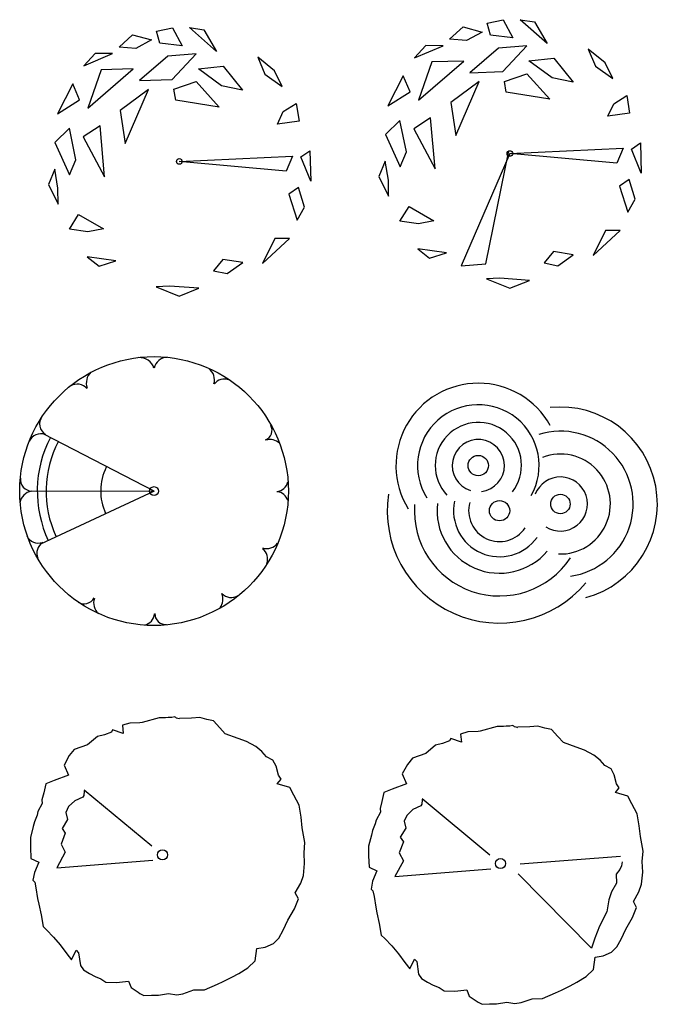
# Model space of a CAD drawing. Units: millimetres. Extents: x 205389 to 466477, y -64076 to 95525.
# Drawn here: x 210296 to 210741, y -60914 to -60228 of the extents above; entities that cross this region are included whole.
import ezdxf

# ---------------------------------------------------------------- set-up
doc = ezdxf.new("R2010")
doc.units = ezdxf.units.MM
doc.header["$LTSCALE"] = 100
doc.header["$MEASUREMENT"] = 0
doc.layers.get('0').update_dxf_attribs({"linetype": 'CONTINUOUS'})

msp = doc.modelspace()

# ---------------------------------------------------------------- linework, layer by layer
at = {"color": 92, "linetype": 'Continuous'}
for p, q in [((210622.321, -60230.016), (210633.645, -60227.833)), ((210624.762, -60238.492), (210622.321, -60230.016)), ((210633.645, -60227.833), (210640.332, -60240.269)), ((210645.436, -60227.642), (210655.422, -60229.069)), ((210664.341, -60244.339), (210645.436, -60227.642)), ((210655.422, -60229.069), (210664.341, -60244.339)), ((210391.685, -60235.565), (210403.009, -60233.382)), ((210394.126, -60244.04), (210391.685, -60235.565)), ((210403.009, -60233.382), (210409.696, -60245.817)), ((210414.8, -60233.191), (210424.786, -60234.618)), ((210433.706, -60249.887), (210414.8, -60233.191)), ((210424.786, -60234.618), (210433.706, -60249.887)), ((210596.26, -60241.144), (210605.595, -60232.67)), ((210605.595, -60232.67), (210618.825, -60236.236)), ((210618.825, -60236.236), (210608.067, -60242.113)), ((210365.624, -60246.692), (210374.959, -60238.219)), ((210374.959, -60238.219), (210388.19, -60241.785)), ((210388.19, -60241.785), (210377.431, -60247.662)), ((210608.067, -60242.113), (210596.26, -60241.144)), ((210640.332, -60240.269), (210624.762, -60238.492)), ((210377.431, -60247.662), (210365.624, -60246.692)), ((210409.696, -60245.817), (210394.126, -60244.04)), ((210579.661, -60245.598), (210571.754, -60254.226)), ((210571.754, -60254.226), (210591.766, -60245.75)), ((210591.766, -60245.75), (210579.661, -60245.598)), ((210630.326, -60247.577), (210610.412, -60264.58)), ((210649.997, -60245.953), (210630.326, -60247.577)), ((210633.255, -60263.87), (210649.997, -60245.953)), ((210692.99, -60248.206), (210697.902, -60260.09)), ((210704.753, -60257.761), (210692.99, -60248.206)), ((210349.026, -60251.146), (210341.118, -60259.775)), ((210341.118, -60259.775), (210361.13, -60251.298)), ((210361.13, -60251.298), (210349.026, -60251.146)), ((210399.69, -60253.126), (210379.776, -60270.129)), ((210419.361, -60251.502), (210399.69, -60253.126)), ((210402.619, -60269.418), (210419.361, -60251.502)), ((210462.354, -60253.755), (210467.266, -60265.639)), ((210474.117, -60263.31), (210462.354, -60253.755)), ((210574.585, -60283.817), (210606.214, -60256.459)), ((210583.712, -60256.967), (210574.585, -60283.817)), ((210606.214, -60256.459), (210583.712, -60256.967)), ((210651.607, -60256.358), (210668.984, -60254.48)), ((210667.666, -60268.285), (210651.607, -60256.358)), ((210668.984, -60254.48), (210682.407, -60271.128)), ((210343.949, -60289.365), (210375.578, -60262.008)), ((210353.077, -60262.515), (210343.949, -60289.365)), ((210375.578, -60262.008), (210353.077, -60262.515)), ((210420.972, -60261.906), (210438.348, -60260.029)), ((210437.03, -60273.834), (210420.972, -60261.906)), ((210438.348, -60260.029), (210451.771, -60276.676)), ((210479.397, -60274.18), (210474.117, -60263.31)), ((210610.412, -60264.58), (210633.255, -60263.87)), ((210697.902, -60260.09), (210710.033, -60268.632)), ((210710.033, -60268.632), (210704.753, -60257.761)), ((210379.776, -60270.129), (210402.619, -60269.418)), ((210403.937, -60276.169), (210419.458, -60270.839)), ((210419.458, -60270.839), (210435.468, -60288.705)), ((210467.266, -60265.639), (210479.397, -60274.18)), ((210563.929, -60266.727), (210553.22, -60287.702)), ((210568.651, -60277.869), (210563.929, -60266.727)), ((210616.806, -60270.772), (210597.135, -60285.339)), ((210600.552, -60308.382), (210616.806, -60270.772)), ((210634.573, -60270.62), (210650.094, -60265.291)), ((210635.793, -60278.183), (210634.573, -60270.62)), ((210650.094, -60265.291), (210666.104, -60283.157)), ((210682.407, -60271.128), (210667.666, -60268.285)), ((210333.293, -60272.276), (210322.584, -60293.25)), ((210338.015, -60283.417), (210333.293, -60272.276)), ((210386.17, -60276.321), (210366.499, -60290.888)), ((210369.916, -60313.931), (210386.17, -60276.321)), ((210405.157, -60283.731), (210403.937, -60276.169)), ((210451.771, -60276.676), (210437.03, -60273.834)), ((210553.22, -60287.702), (210568.651, -60277.869)), ((210666.104, -60283.157), (210635.793, -60278.183)), ((210322.584, -60293.25), (210338.015, -60283.417)), ((210435.468, -60288.705), (210405.157, -60283.731)), ((210710.814, -60286.202), (210719.746, -60280.568)), ((210719.746, -60280.568), (210721.796, -60292.749)), ((210366.499, -60290.888), (210369.916, -60313.931)), ((210476.078, -60300.531), (210480.178, -60291.751)), ((210480.178, -60291.751), (210489.11, -60286.117)), ((210489.11, -60286.117), (210491.161, -60298.298)), ((210597.135, -60285.339), (210600.552, -60308.382)), ((210706.714, -60294.983), (210710.814, -60286.202)), ((210491.161, -60298.298), (210476.078, -60300.531)), ((210561.602, -60297.825), (210551.546, -60307.671)), ((210566.19, -60319.7), (210561.602, -60297.825)), ((210582.977, -60296.13), (210571.304, -60303.784)), ((210586.204, -60331.592), (210582.977, -60296.13)), ((210721.796, -60292.749), (210706.714, -60294.983)), ((210330.966, -60303.374), (210320.911, -60313.22)), ((210335.554, -60325.249), (210330.966, -60303.374)), ((210352.342, -60301.678), (210340.668, -60309.333)), ((210355.568, -60337.141), (210352.342, -60301.678)), ((210571.304, -60303.784), (210586.204, -60331.592)), ((210340.668, -60309.333), (210355.568, -60337.141)), ((210551.546, -60307.671), (210561.797, -60330.258)), ((210320.911, -60313.22), (210331.161, -60335.806)), ((210492.462, -60323.347), (210498.782, -60319.037)), ((210498.782, -60319.037), (210499.301, -60340.195)), ((210723.098, -60317.799), (210729.418, -60313.488)), ((210729.937, -60334.647), (210723.098, -60317.799)), ((210729.418, -60313.488), (210729.937, -60334.647)), ((210331.161, -60335.806), (210335.554, -60325.249)), ((210499.301, -60340.195), (210492.462, -60323.347)), ((210551.369, -60326.302), (210546.932, -60336.913)), ((210553.634, -60339.542), (210551.369, -60326.302)), ((210561.797, -60330.258), (210566.19, -60319.7)), ((210320.734, -60331.851), (210316.296, -60342.461)), ((210322.998, -60345.09), (210320.734, -60331.851)), ((210546.932, -60336.913), (210553.675, -60350.627)), ((210553.675, -60350.627), (210553.634, -60339.542)), ((210721.504, -60339.14), (210714.817, -60343.758)), ((210725.604, -60352.844), (210721.504, -60339.14)), ((210316.296, -60342.461), (210323.039, -60356.176)), ((210323.039, -60356.176), (210322.998, -60345.09)), ((210490.868, -60344.688), (210484.181, -60349.307)), ((210494.968, -60358.392), (210490.868, -60344.688)), ((210714.817, -60343.758), (210720.625, -60361.827)), ((210484.181, -60349.307), (210489.989, -60367.376)), ((210720.625, -60361.827), (210725.604, -60352.844)), ((210489.989, -60367.376), (210494.968, -60358.392)), ((210561.602, -60368.121), (210567.947, -60357.919)), ((210567.947, -60357.919), (210585.323, -60367.867)), ((210330.966, -60373.67), (210337.311, -60363.468)), ((210337.311, -60363.468), (210354.687, -60373.416)), ((210343.803, -60375.446), (210330.966, -60373.67)), ((210354.687, -60373.416), (210343.803, -60375.446)), ((210574.438, -60369.898), (210561.602, -60368.121)), ((210585.323, -60367.867), (210574.438, -60369.898)), ((210465.622, -60397.633), (210484.598, -60380.093)), ((210474.359, -60380.139), (210465.622, -60397.633)), ((210484.598, -60380.093), (210474.359, -60380.139)), ((210696.258, -60392.085), (210715.234, -60374.544)), ((210704.995, -60374.591), (210696.258, -60392.085)), ((210715.234, -60374.544), (210704.995, -60374.591)), ((210574.132, -60387.306), (210582.284, -60393.94)), ((210594.105, -60390.23), (210574.132, -60387.306)), ((210343.496, -60392.854), (210351.648, -60399.489)), ((210363.47, -60395.778), (210343.496, -60392.854)), ((210437.958, -60394.733), (210431.515, -60402.6)), ((210451.868, -60397.017), (210437.958, -60394.733)), ((210582.284, -60393.94), (210594.105, -60390.23)), ((210668.593, -60389.185), (210662.15, -60397.052)), ((210682.504, -60391.468), (210668.593, -60389.185)), ((210671.62, -60399.132), (210682.504, -60391.468)), ((210351.648, -60399.489), (210363.47, -60395.778)), ((210440.984, -60404.681), (210451.868, -60397.017)), ((210662.15, -60397.052), (210671.62, -60399.132)), ((210431.515, -60402.6), (210440.984, -60404.681)), ((210631.36, -60407.742), (210622.047, -60408.37)), ((210622.047, -60408.37), (210638.219, -60414.808)), ((210651.871, -60409.339), (210631.36, -60407.742)), ((210400.724, -60413.291), (210391.412, -60413.918)), ((210391.412, -60413.918), (210407.583, -60420.357)), ((210421.235, -60414.888), (210400.724, -60413.291)), ((210407.583, -60420.357), (210421.235, -60414.888)), ((210638.219, -60414.808), (210651.871, -60409.339))]:
    msp.add_line(p, q, dxfattribs=at)
at = {"color": 12, "linetype": 'Continuous'}
for p, q in [((210621.418, -60397.924), (210637.603, -60319.111)), ((210638.285, -60320.927), (210717.243, -60317.128)), ((210717.243, -60317.128), (210712.772, -60327.76)), ((210407.649, -60326.476), (210486.607, -60322.677)), ((210486.607, -60322.677), (210482.136, -60333.308)), ((210638.285, -60320.927), (210604.333, -60399.33)), ((210712.772, -60327.76), (210638.285, -60320.927)), ((210482.136, -60333.308), (210407.649, -60326.476)), ((210604.333, -60399.33), (210621.418, -60397.924)), ((210390.025, -60556.244), (210313.267, -60516.604)), ((210390.025, -60556.244), (210303.762, -60556.527)), ((210390.025, -60556.244), (210310.924, -60593.214))]:
    msp.add_line(p, q, dxfattribs=at)
at = {"color": 3, "linetype": 'Continuous'}
for p, q in [((210381.786, -60717.588), (210380.164, -60717.806)), ((210393.541, -60714.321), (210381.786, -60717.588)), ((210398, -60714.321), (210393.541, -60714.321)), ((210399.823, -60714.103), (210398, -60714.321)), ((210402.459, -60714.103), (210399.823, -60714.103)), ((210404.485, -60713.668), (210402.459, -60714.103)), ((210404.485, -60713.668), (210405.007, -60713.935)), ((210405.007, -60713.935), (210405.373, -60714.329)), ((210405.373, -60714.329), (210406.523, -60714.441)), ((210406.523, -60714.441), (210407.726, -60714.891)), ((210416.24, -60714.539), (210407.727, -60714.757)), ((210421.914, -60714.103), (210416.24, -60714.539)), ((210426.778, -60715.41), (210421.914, -60714.103)), ((210431.44, -60716.499), (210426.778, -60715.41)), ((210435.898, -60721.291), (210431.44, -60716.499)), ((210360.303, -60724.341), (210355.439, -60726.084)), ((210361.114, -60722.598), (210360.303, -60724.341)), ((210368.613, -60725.212), (210361.114, -60722.598)), ((210373.071, -60718.024), (210368.005, -60719.549)), ((210368.005, -60719.549), (210368.613, -60725.212)), ((210380.164, -60717.806), (210373.071, -60718.024)), ((210439.749, -60725.43), (210435.898, -60721.291)), ((210608.942, -60724.085), (210603.876, -60725.611)), ((210616.035, -60723.868), (210608.942, -60724.085)), ((210617.657, -60723.65), (210616.035, -60723.868)), ((210629.411, -60720.382), (210617.657, -60723.65)), ((210633.87, -60720.382), (210629.411, -60720.382)), ((210635.694, -60720.165), (210633.87, -60720.382)), ((210638.329, -60720.165), (210635.694, -60720.165)), ((210640.356, -60719.729), (210638.329, -60720.165)), ((210640.356, -60719.729), (210640.877, -60719.997)), ((210640.877, -60719.997), (210641.244, -60720.39)), ((210641.244, -60720.39), (210642.394, -60720.503)), ((210642.394, -60720.503), (210643.597, -60720.952)), ((210652.11, -60720.6), (210643.598, -60720.818)), ((210657.785, -60720.165), (210652.11, -60720.6)), ((210662.649, -60721.472), (210657.785, -60720.165)), ((210667.31, -60722.561), (210662.649, -60721.472)), ((210671.769, -60727.353), (210667.31, -60722.561)), ((210350.575, -60727.391), (210343.685, -60733.054)), ((210355.439, -60726.084), (210350.575, -60727.391)), ((210448.666, -60728.697), (210439.749, -60725.43)), ((210454.544, -60730.876), (210448.666, -60728.697)), ((210461.029, -60734.361), (210454.544, -60730.876)), ((210596.174, -60730.402), (210591.31, -60732.145)), ((210596.985, -60728.66), (210596.174, -60730.402)), ((210604.484, -60731.274), (210596.985, -60728.66)), ((210603.876, -60725.611), (210604.484, -60731.274)), ((210675.62, -60731.491), (210671.769, -60727.353)), ((210334.362, -60736.321), (210330.917, -60740.678)), ((210343.685, -60733.054), (210334.362, -60736.321)), ((210465.285, -60737.846), (210461.029, -60734.361)), ((210468.528, -60741.549), (210465.285, -60737.846)), ((210586.446, -60733.452), (210579.555, -60739.115)), ((210591.31, -60732.145), (210586.446, -60733.452)), ((210684.537, -60734.759), (210675.62, -60731.491)), ((210690.415, -60736.937), (210684.537, -60734.759)), ((210696.9, -60740.423), (210690.415, -60736.937)), ((210330.917, -60740.678), (210327.268, -60747.212)), ((210472.987, -60743.727), (210468.528, -60741.549)), ((210475.216, -60748.083), (210472.987, -60743.727)), ((210570.232, -60742.383), (210566.787, -60746.739)), ((210579.555, -60739.115), (210570.232, -60742.383)), ((210701.156, -60743.908), (210696.9, -60740.423)), ((210704.399, -60747.611), (210701.156, -60743.908)), ((210327.268, -60747.212), (210330.308, -60754.182)), ((210476.838, -60754.182), (210475.216, -60748.083)), ((210566.787, -60746.739), (210563.139, -60753.274)), ((210708.858, -60749.789), (210704.399, -60747.611)), ((210711.087, -60754.145), (210708.858, -60749.789)), ((210320.377, -60758.103), (210314.5, -60760.282)), ((210330.308, -60754.182), (210320.377, -60758.103)), ((210476.027, -60760.282), (210478.661, -60757.014)), ((210478.661, -60757.014), (210476.838, -60754.182)), ((210563.139, -60753.274), (210566.179, -60760.244)), ((210712.708, -60760.244), (210711.087, -60754.145)), ((210314.5, -60760.282), (210313.081, -60766.598)), ((210484.742, -60762.895), (210476.027, -60760.282)), ((210487.579, -60768.123), (210484.742, -60762.895)), ((210556.248, -60764.165), (210550.371, -60766.343)), ((210566.179, -60760.244), (210556.248, -60764.165)), ((210711.898, -60766.343), (210714.532, -60763.076)), ((210714.532, -60763.076), (210712.708, -60760.244)), ((210313.081, -60766.598), (210311.866, -60771.391)), ((210311.866, -60771.391), (210312.068, -60774.004)), ((210491.227, -60775.094), (210487.579, -60768.123)), ((210550.371, -60766.343), (210548.952, -60772.66)), ((210720.613, -60768.957), (210711.898, -60766.343)), ((210723.45, -60774.185), (210720.613, -60768.957)), ((210312.068, -60774.004), (210309.028, -60779.668)), ((210492.646, -60783.589), (210491.227, -60775.094)), ((210548.952, -60772.66), (210547.737, -60777.452)), ((210547.737, -60777.452), (210547.939, -60780.066)), ((210727.098, -60781.155), (210723.45, -60774.185)), ((210308.42, -60782.064), (210306.596, -60786.856)), ((210309.028, -60779.668), (210308.42, -60782.064)), ((210493.456, -60790.995), (210492.646, -60783.589)), ((210544.899, -60785.73), (210544.291, -60788.126)), ((210547.939, -60780.066), (210544.899, -60785.73)), ((210728.517, -60789.651), (210727.098, -60781.155)), ((210305.785, -60790.123), (210303.759, -60797.747)), ((210306.596, -60786.856), (210305.785, -60790.123)), ((210495.28, -60801.232), (210493.456, -60790.995)), ((210542.467, -60792.918), (210541.656, -60796.185)), ((210544.291, -60788.126), (210542.467, -60792.918)), ((210729.327, -60797.057), (210728.517, -60789.651)), ((210303.759, -60797.747), (210303.759, -60804.5)), ((210541.656, -60796.185), (210539.629, -60803.809)), ((210731.151, -60807.294), (210729.327, -60797.057)), ((210303.759, -60804.5), (210304.164, -60812.341)), ((210494.673, -60808.421), (210495.28, -60801.232)), ((210539.629, -60803.809), (210539.629, -60810.561)), ((210304.164, -60812.341), (210309.636, -60814.955)), ((210495.078, -60815.827), (210494.673, -60808.421)), ((210539.629, -60810.561), (210540.035, -60818.403)), ((210730.544, -60814.482), (210731.151, -60807.294)), ((210309.636, -60814.955), (210306.596, -60822.143)), ((210494.267, -60824.322), (210495.078, -60815.827)), ((210540.035, -60818.403), (210545.507, -60821.017)), ((210730.948, -60821.888), (210730.544, -60814.482)), ((210306.596, -60822.143), (210305.583, -60827.589)), ((210492.443, -60829.549), (210494.267, -60824.322)), ((210545.507, -60821.017), (210542.467, -60828.205)), ((210730.138, -60830.383), (210730.948, -60821.888)), ((210305.583, -60827.589), (210306.799, -60828.896)), ((210306.799, -60828.896), (210307.609, -60832.817)), ((210307.609, -60832.817), (210308.826, -60840.223)), ((210488.592, -60836.302), (210492.443, -60829.549)), ((210542.467, -60828.205), (210541.454, -60833.65)), ((210541.454, -60833.65), (210542.669, -60834.958)), ((210728.314, -60835.611), (210730.138, -60830.383)), ((210308.826, -60840.223), (210309.636, -60844.144)), ((210487.984, -60847.411), (210490.822, -60840.441)), ((210490.822, -60840.441), (210488.592, -60836.302)), ((210542.669, -60834.958), (210543.48, -60838.879)), ((210543.48, -60838.879), (210544.696, -60846.285)), ((210724.463, -60842.364), (210728.314, -60835.611)), ((210309.636, -60844.144), (210311.257, -60851.55)), ((210483.323, -60855.471), (210487.984, -60847.411)), ((210544.696, -60846.285), (210545.507, -60850.205)), ((210723.855, -60853.473), (210726.693, -60846.503)), ((210726.693, -60846.503), (210724.463, -60842.364)), ((210311.257, -60851.55), (210312.676, -60859.826)), ((210545.507, -60850.205), (210547.128, -60857.611)), ((210719.194, -60861.532), (210723.855, -60853.473)), ((210312.676, -60859.826), (210315.108, -60862.005)), ((210480.08, -60862.441), (210483.323, -60855.471)), ((210547.128, -60857.611), (210548.547, -60865.888)), ((210715.951, -60868.502), (210719.194, -60861.532)), ((210315.108, -60862.005), (210319.972, -60867.232)), ((210319.972, -60867.232), (210324.634, -60872.678)), ((210473.392, -60871.589), (210477.04, -60867.886)), ((210477.04, -60867.886), (210480.08, -60862.441)), ((210548.547, -60865.888), (210550.979, -60868.067)), ((210550.979, -60868.067), (210555.843, -60873.294)), ((210712.911, -60873.947), (210715.951, -60868.502)), ((210324.634, -60872.678), (210329.092, -60878.777)), ((210460.624, -60883.787), (210461.84, -60875.074)), ((210461.84, -60875.074), (210467.515, -60874.203)), ((210467.515, -60874.203), (210473.392, -60871.589)), ((210555.843, -60873.294), (210560.505, -60878.74)), ((210709.263, -60877.651), (210712.911, -60873.947)), ((210329.092, -60878.777), (210332.538, -60883.134)), ((210332.538, -60883.134), (210335.78, -60876.381)), ((210335.78, -60876.381), (210337.402, -60878.124)), ((210337.402, -60878.124), (210338.618, -60887.054)), ((210560.505, -60878.74), (210564.963, -60884.839)), ((210696.494, -60889.849), (210697.711, -60881.136)), ((210697.711, -60881.136), (210703.386, -60880.265)), ((210703.386, -60880.265), (210709.263, -60877.651)), ((210338.618, -60887.054), (210340.847, -60889.887)), ((210449.072, -60892.5), (210455.557, -60888.58)), ((210455.557, -60888.58), (210460.624, -60883.787)), ((210564.963, -60884.839), (210568.409, -60889.195)), ((210568.409, -60889.195), (210571.651, -60882.443)), ((210571.651, -60882.443), (210573.272, -60884.186)), ((210573.272, -60884.186), (210574.489, -60893.116)), ((210340.847, -60889.887), (210344.901, -60892.5)), ((210344.901, -60892.5), (210348.954, -60894.678)), ((210348.954, -60894.678), (210353.007, -60896.203)), ((210438.331, -60898.163), (210444.411, -60895.114)), ((210444.411, -60895.114), (210449.072, -60892.5)), ((210574.489, -60893.116), (210576.718, -60895.948)), ((210576.718, -60895.948), (210580.772, -60898.562)), ((210684.943, -60898.562), (210691.428, -60894.641)), ((210691.428, -60894.641), (210696.494, -60889.849)), ((210353.007, -60896.203), (210356.452, -60898.599)), ((210356.452, -60898.599), (210363.951, -60898.817)), ((210363.951, -60898.817), (210372.26, -60897.945)), ((210372.26, -60897.945), (210374.085, -60902.302)), ((210374.085, -60902.302), (210378.949, -60905.569)), ((210425.157, -60903.827), (210434.277, -60899.906)), ((210434.277, -60899.906), (210438.331, -60898.163)), ((210580.772, -60898.562), (210584.825, -60900.74)), ((210584.825, -60900.74), (210588.878, -60902.265)), ((210588.878, -60902.265), (210592.323, -60904.661)), ((210674.201, -60904.225), (210680.282, -60901.176)), ((210680.282, -60901.176), (210684.943, -60898.562)), ((210378.949, -60905.569), (210380.164, -60906.441)), ((210380.164, -60906.441), (210383.002, -60907.966)), ((210383.002, -60907.966), (210388.272, -60907.748)), ((210388.272, -60907.748), (210393.136, -60907.748)), ((210393.136, -60907.748), (210400.229, -60906.441)), ((210400.229, -60906.441), (210405.904, -60907.312)), ((210405.904, -60907.312), (210410.159, -60906.659)), ((210410.159, -60906.659), (210417.861, -60904.045)), ((210417.861, -60904.045), (210425.157, -60903.827)), ((210592.323, -60904.661), (210599.822, -60904.879)), ((210599.822, -60904.879), (210608.131, -60904.007)), ((210608.131, -60904.007), (210609.956, -60908.364)), ((210609.956, -60908.364), (210614.82, -60911.631)), ((210661.028, -60909.889), (210670.148, -60905.968)), ((210670.148, -60905.968), (210674.201, -60904.225)), ((210614.82, -60911.631), (210616.035, -60912.502)), ((210616.035, -60912.502), (210618.873, -60914.027)), ((210618.873, -60914.027), (210624.143, -60913.81)), ((210624.143, -60913.81), (210629.006, -60913.81)), ((210629.006, -60913.81), (210636.1, -60912.502)), ((210636.1, -60912.502), (210641.774, -60913.374)), ((210641.774, -60913.374), (210646.03, -60912.72)), ((210646.03, -60912.72), (210653.732, -60910.107)), ((210653.732, -60910.107), (210661.028, -60909.889))]:
    msp.add_line(p, q, dxfattribs=at)
at = {"color": 32, "linetype": 'Continuous'}
for p, q in [((210341.293, -60765.33), (210341.057, -60768.375)), ((210388.512, -60803.9), (210341.293, -60764.823)), ((210341.765, -60764.823), (210341.293, -60765.33)), ((210334.683, -60772.182), (210330.433, -60776.241)), ((210340.349, -60769.644), (210334.683, -60772.182)), ((210341.057, -60768.375), (210340.349, -60769.644)), ((210577.164, -60771.392), (210576.928, -60774.437)), ((210624.382, -60809.961), (210577.164, -60770.884)), ((210577.636, -60770.884), (210577.164, -60771.392)), ((210330.433, -60776.241), (210328.544, -60780.301)), ((210570.553, -60778.243), (210566.304, -60782.303)), ((210576.22, -60775.706), (210570.553, -60778.243)), ((210576.928, -60774.437), (210576.22, -60775.706)), ((210329.725, -60785.122), (210325.947, -60791.466)), ((210328.544, -60780.301), (210329.725, -60785.122)), ((210566.304, -60782.303), (210564.415, -60786.363)), ((210325.947, -60791.466), (210328.072, -60794.765)), ((210565.595, -60791.184), (210561.818, -60797.528)), ((210564.415, -60786.363), (210565.595, -60791.184)), ((210328.072, -60794.765), (210325.239, -60802.377)), ((210561.818, -60797.528), (210563.943, -60800.826)), ((210325.239, -60802.377), (210328.072, -60807.96)), ((210563.943, -60800.826), (210561.11, -60808.439)), ((210328.072, -60807.96), (210322.17, -60818.871)), ((210322.17, -60818.871), (210389.22, -60813.542)), ((210561.11, -60808.439), (210563.943, -60814.021)), ((210645.395, -60816.051), (210715.514, -60810.723)), ((210563.943, -60814.021), (210558.041, -60824.932)), ((210558.041, -60824.932), (210625.091, -60819.604)), ((210715.042, -60820.111), (210712.445, -60823.41)), ((210716.222, -60817.574), (210715.042, -60820.111)), ((210716.694, -60814.783), (210716.222, -60817.574)), ((210695.21, -60874.92), (210643.978, -60823.156)), ((210712.445, -60823.41), (210712.681, -60829.5)), ((210712.681, -60829.5), (210709.139, -60835.59)), ((210707.251, -60841.172), (210705.834, -60849.546)), ((210709.139, -60835.59), (210707.251, -60841.172)), ((210705.834, -60849.546), (210700.876, -60859.442)), ((210700.876, -60859.442), (210697.571, -60867.815)), ((210697.571, -60867.815), (210695.21, -60874.92))]:
    msp.add_line(p, q, dxfattribs=at)
at = {"color": 12, "linetype": 'Continuous'}
for centre, radius in [((210638.285, -60320.927), 1.96), ((210390.025, -60556.244), 3.073)]:
    msp.add_circle(centre, radius, dxfattribs=at)
at = {"color": 92, "linetype": 'Continuous'}
msp.add_circle((210407.649, -60326.476), 1.96, dxfattribs=at)
at = {"color": 134, "linetype": 'Continuous'}
msp.add_circle((210390.025, -60556.244), 93.721, dxfattribs=at)
at = {"color": 251, "linetype": 'Continuous'}
for centre, radius in [((210616.233, -60538.472), 7.095), ((210673.524, -60565.267), 6.768), ((210631.063, -60569.922), 7.064)]:
    msp.add_circle(centre, radius, dxfattribs=at)
at = {"color": 3, "linetype": 'Continuous'}
for centre in [(210395.889, -60809.865), (210631.76, -60815.926)]:
    msp.add_circle(centre, 3.523, dxfattribs=at)
at = {"color": 134, "linetype": 'Continuous'}
for centre, radius, start, end in [((210379.98, -60473.705), 10.481, 17.055981, 93.829239), ((210399.41, -60472.465), 9.431, 91.980957, 168.299622), ((210353.911, -60481.025), 11.13, 136.318527, 197.61911), ((210422.205, -60478.802), 10.01, 343.769897, 52.061333), ((210336.468, -60490.833), 9.114, 42.579212, 120.005081), ((210439.07, -60486.974), 8.829, 70.455933, 141.967453), ((210319.042, -60509.376), 8.799, 145.243744, 236.785202), ((210465.035, -60513.807), 7.324, 292.541077, 27.622471), ((210311.118, -60525.454), 9.107, 71.013824, 154.669189), ((210471.133, -60529.611), 9.255, 46.415165, 108.935822), ((210305.058, -60548), 8.279, 174.721283, 267.162201), ((210474.898, -60547.826), 8.771, 275.359222, 346.919312), ((210306.079, -60566.076), 9.826, 99.08931, 169.765869), ((210475.33, -60564.935), 8.274, 14.488018, 85.332825), ((210309.322, -60583.48), 9.022, 205.906174, 289.408813), ((210317.345, -60599.69), 9.12, 123.130371, 201.837341), ((210468.661, -60586.918), 9.425, 252.30957, 323.798553), ((210460.156, -60603.661), 9.143, 340.111115, 52.00964), ((210427.609, -60631.667), 10.462, 324.687256, 22.221037), ((210443.901, -60621.289), 9.186, 223.451096, 301.768951), ((210341.184, -60626.779), 8.053, 239.020599, 330.342499), ((210357.385, -60634.394), 9.477, 159.753754, 229.373703), ((210382.258, -60641.426), 8.116, 277.538086, 356.790375), ((210398.095, -60641.795), 7.511, 178.572906, 275.073914)]:
    msp.add_arc(centre, radius, start, end, dxfattribs=at)
at = {"color": 251, "linetype": 'Continuous'}
for centre, radius, start, end in [((210616.24, -60538.467), 57.433, 29.040657, 211.551559), ((210616.241, -60538.473), 42.429, 330.511108, 212.045029), ((210673.516, -60565.265), 67.611, 285.153015, 95.996689), ((210616.261, -60538.474), 30.1, 322.294312, 223.232742), ((210673.519, -60565.268), 50.781, 277.943878, 107.219978), ((210616.248, -60538.472), 18.204, 277.014954, 252.396881), ((210673.506, -60565.271), 34.856, 267.920959, 110.987305), ((210673.514, -60565.263), 18.846, 237.57692, 158.998032), ((210631.05, -60569.923), 78.365, 171.525162, 320.0896), ((210631.059, -60569.921), 59.442, 175.856079, 326.394592), ((210631.054, -60569.936), 43.579, 173.376724, 319.728088), ((210631.056, -60569.9), 32.11, 168.298767, 324.607666), ((210631.053, -60569.904), 21.553, 164.388641, 326.074951)]:
    msp.add_arc(centre, radius, start, end, dxfattribs=at)
at = {"color": 31, "linetype": 'Continuous'}
for centre, radius, start, end in [((210390.023, -60556.244), 81.45, 152.625839, 205.093567), ((210390.023, -60556.244), 75.309, 152.803711, 204.600174), ((210390.03, -60556.244), 37.211, 153.460236, 204.687866)]:
    msp.add_arc(centre, radius, start, end, dxfattribs=at)

doc.saveas('drawing.dxf')
